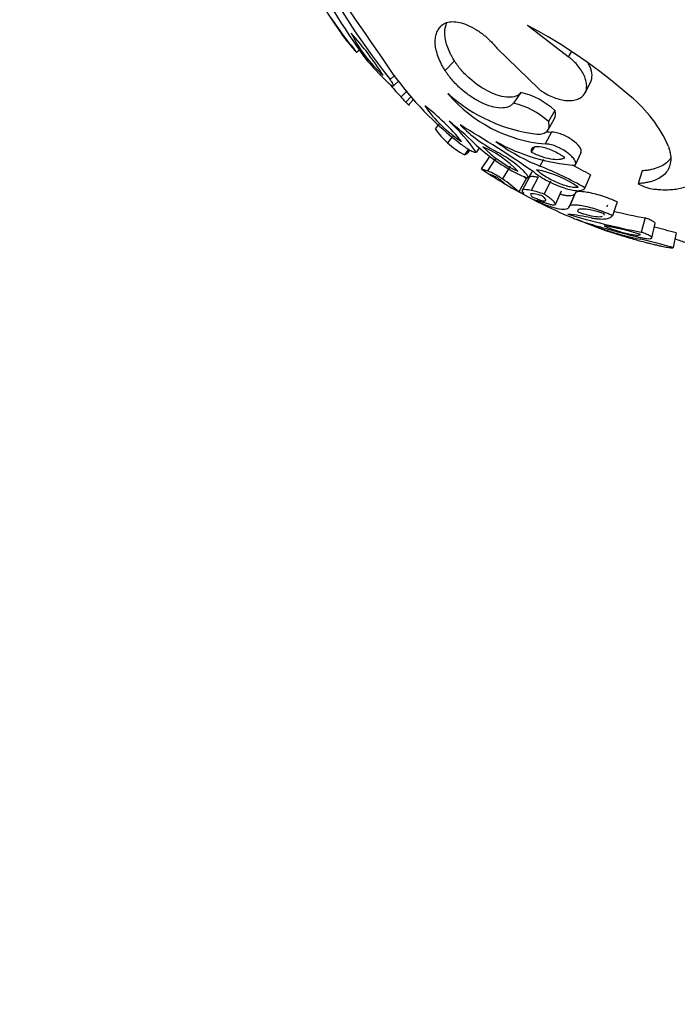
# Model space of a CAD drawing. Units: millimetres. Extents: x 0 to 1594, y 0 to 1577.
# Drawn here: x 1173 to 1208, y 238 to 290 of the extents above; entities that cross this region are included whole.
import ezdxf
from ezdxf import colors
from ezdxf.entities.mleader import LeaderData, LeaderLine
from ezdxf.math import Vec2, Vec3

# ---------------------------------------------------------------- set-up
doc = ezdxf.new("R2010")
doc.units = ezdxf.units.MM
doc.layers.add('DV7_Défaut', color=7, linetype='Continuous')
doc.layers.add('Défaut', color=7, linetype='Continuous')

# ---------------------------------------------------------------- blocks, each defined once
blk = doc.blocks.new('_DOT')
at = {"color": 0}
blk.add_line((0, 0), (-1, 0), dxfattribs=at)
at = {"color": 0, "const_width": 0.333}
blk.add_lwpolyline([(-0.1665, 0, 1), (0.1665, 0, 1)], format="xyb", close=True, dxfattribs=at)
blk = doc.blocks.new('SE6')
at = {"layer": 'DV7_Défaut', "color": 7, "linetype": 'Continuous'}
for p, q in [((1201.989, 288.515), (1199.814, 290.191)), ((1190.663, 288.756), (1190.827, 288.885)), ((1198.175, 288.975), (1200.411, 286.79)), ((1202.161, 288.788), (1201.989, 288.515)), ((1195.903, 288.298), (1195.405, 287.778)), ((1192.697, 287.506), (1192.463, 287.291)), ((1192.645, 286.952), (1192.931, 287.223)), ((1202.888, 286.591), (1203.177, 287.144)), ((1193.379, 286.682), (1193.056, 286.362)), ((1193.609, 286.403), (1193.299, 286.087)), ((1199.457, 286.606), (1199.062, 286.038)), ((1193.737, 286.25), (1193.464, 285.968)), ((1201.276, 285.642), (1200.932, 285.046)), ((1195.071, 284.903), (1194.87, 284.666)), ((1200.908, 284.61), (1201.253, 285.218)), ((1201.1, 284.477), (1200.752, 283.849)), ((1195.804, 284.246), (1195.541, 283.911)), ((1196.652, 283.572), (1196.435, 283.273)), ((1196.65, 283.415), (1196.73, 283.525)), ((1197.243, 283.657), (1197.063, 283.402)), ((1200.158, 283.674), (1200.008, 283.414)), ((1202.658, 283.371), (1202.353, 282.711)), ((1197.776, 283.184), (1197.332, 282.519)), ((1198.105, 283.078), (1197.671, 282.409)), ((1200.658, 283.011), (1200.473, 282.667)), ((1198.878, 282.664), (1198.466, 281.983)), ((1200.033, 282.354), (1199.85, 282.021)), ((1203.167, 282.2), (1202.877, 281.506)), ((1205.941, 282.415), (1205.731, 281.727)), ((1199.739, 281.987), (1199.351, 281.288)), ((1199.904, 282.06), (1199.521, 281.363)), ((1200.373, 282.068), (1200.004, 281.37)), ((1201.046, 281.868), (1200.696, 281.164)), ((1201.299, 280.617), (1201.633, 281.336)), ((1202.334, 281.177), (1202.021, 280.454)), ((1202.381, 281.263), (1202.068, 280.542)), ((1204.6, 280.749), (1204.352, 280.014)), ((1206.094, 279.895), (1205.888, 279.135)), ((1206.45, 278.825), (1206.64, 279.593)), ((1207.748, 279.093), (1207.589, 278.311))]:
    blk.add_line(p, q, dxfattribs=at)
for centre, radius, start, end in [((1213.304, 306.479), 28.8, 196.8259, 215.4634), ((1225.684, 313.332), 42.211, 206.632, 218.0929), ((1992.774, 840.3), 972.489, 214.147977, 214.631079), ((1217.242, 307.636), 32.404, 205.7073, 216.2871), ((1205.76, 301.537), 19.765, 213.5428, 219.6601), ((1186.078, 264.459), 29.169, 48.8074, 61.9046), ((1199.651, 296.836), 12.087, 215.881, 220.3817), ((1177.663, 278.356), 17.095, 32.4549, 41.8734), ((1196.788, 292.853), 7.101, 205.7652, 228.5631), ((1184.262, 283.531), 8.257, 39.5622, 41.5188), ((1201.969, 297.336), 14.017, 219.302, 226.6568), ((1207.061, 297.953), 17.774, 215.4523, 232.5523), ((1201.937, 294.877), 12.304, 219.977, 223.7957), ((1201.441, 291.535), 7.717, 220.3004, 264.8747), ((1201.365, 292.992), 8.679, 227.9809, 262.9689), ((1198.459, 282.528), 4.198, 47.8681, 76.2513), ((1200.927, 280.96), 6.979, 23.2651, 51.3305), ((1189.331, 282.822), 5.139, 39.4505, 43.5418), ((1200.033, 289.8), 6.921, 214.3842, 237.2209), ((1187.384, 276.791), 11.442, 38.9252, 52.68), ((1198.011, 281.799), 4.368, 48.0325, 76.0868), ((1189.301, 278.112), 9.394, 34.2784, 47.7077), ((1186.228, 272.922), 15.349, 45.6552, 52.2638), ((1202.154, 290.911), 8.479, 225.4672, 242.331), ((1163.558, 229.501), 64.276, 55.29047, 59.47218), ((1197.92, 286.704), 3.668, 213.7501, 229.5765), ((1201.736, 291.884), 7.434, 263.0893, 265.0932), ((1198.441, 287.023), 4.253, 227.0239, 241.8567), ((1203.659, 290.892), 9.686, 226.2188, 241.0422), ((1204.267, 292.198), 10.258, 233.2082, 248.2958), ((1203.048, 292.695), 10.007, 240.5205, 266.0212), ((1201.785, 287.955), 6.094, 224.3449, 245.8544), ((1195.165, 278.465), 5.698, 43.5882, 66.6111), ((1193.716, 265.608), 19.095, 60.3341, 63.6524), ((1213.304, 306.479), 28.8, 236.4069, 237.6232), ((1195.767, 277.902), 4.893, 56.5288, 67.1108), ((1201.393, 286.627), 4.858, 240.0708, 251.4799), ((1199.337, 277.052), 5.498, 54.7642, 80.0548), ((1193.218, 264.569), 19.498, 60.3055, 68.156), ((1193.388, 274.604), 8.958, 48.2604, 55.4674), ((1213.304, 306.479), 28.8, 239.0737, 247.4545), ((1194.204, 275.829), 8.28, 48.0517, 49.3503), ((1206.809, 283.483), 2.061, 238.4456, 263.1928), ((1199.111, 277.103), 4.359, 68.6837, 78.1917), ((1213.254, 317.695), 39.257, 253.2867, 259.1851), ((1200.456, 266.585), 13.595, 78.3151, 83.6292), ((1213.504, 318.401), 39.212, 256.575, 259.1064), ((1209.044, 294.793), 16.349, 246.228, 258.7641), ((1213.304, 306.479), 28.8, 248.7186, 253.5054), ((1201.145, 263.33), 16.379, 73.2883, 80.3128), ((1195.958, 236.831), 43.876, 74.4125, 75.9742), ((1195.508, 235.016), 44.949, 74.408, 76.6869)]:
    blk.add_arc(centre, radius, start, end, dxfattribs=at)
for points, knots in [([(1195.405, 287.778), (1195.368, 287.839), (1195.294, 287.962), (1195.162, 288.207), (1195.031, 288.509), (1194.924, 288.86), (1194.872, 289.191), (1194.876, 289.497), (1194.938, 289.77), (1195.033, 289.969), (1195.138, 290.105), (1195.2, 290.166), (1195.23, 290.196)], [0, 0, 0, 0, 0.062537, 0.125025, 0.250034, 0.37501, 0.499998, 0.625209, 0.749963, 0.874973, 0.937461, 1, 1, 1, 1]), ([(1195.23, 290.196), (1195.267, 290.225), (1195.341, 290.283), (1195.522, 290.363), (1195.794, 290.405), (1196.175, 290.36), (1196.612, 290.218), (1197.085, 289.97), (1197.523, 289.649), (1197.835, 289.361), (1198.036, 289.143), (1198.129, 289.031), (1198.175, 288.975)], [0, 0, 0, 0, 0.06259, 0.125147, 0.250121, 0.375085, 0.500049, 0.64278, 0.78552, 0.892736, 0.946339, 1, 1, 1, 1]), ([(1195.903, 288.298), (1195.854, 288.377), (1195.819, 288.437), (1195.791, 288.486), (1195.779, 288.507), (1195.762, 288.538), (1195.754, 288.553), (1195.73, 288.597), (1195.715, 288.626), (1195.643, 288.769), (1195.591, 288.888), (1195.458, 289.243), (1195.409, 289.459), (1195.378, 289.874), (1195.399, 290.062), (1195.473, 290.276), (1195.492, 290.323), (1195.515, 290.367)], [0, 0, 0, 0, 0.076031, 0.076031, 0.095039, 0.095039, 0.114047, 0.114047, 0.152062, 0.152062, 0.304124, 0.304124, 0.608248, 0.608248, 0.912372, 0.912372, 1, 1, 1, 1]), ([(1190.627, 288.79), (1190.632, 288.785), (1190.641, 288.775), (1190.653, 288.762), (1190.666, 288.751), (1190.663, 288.764), (1190.622, 288.822), (1190.585, 288.872), (1190.562, 288.9), (1190.55, 288.915), (1190.544, 288.923)], [0, 0, 0, 0, 0.072157, 0.144373, 0.25247, 0.5014, 0.747861, 0.848547, 0.924288, 1, 1, 1, 1]), ([(1200.411, 286.79), (1200.462, 286.753), (1200.564, 286.679), (1200.775, 286.54), (1201.165, 286.338), (1201.635, 286.19), (1202.07, 286.159), (1202.368, 286.195), (1202.619, 286.293), (1202.809, 286.449), (1202.931, 286.654), (1202.981, 286.896), (1202.961, 287.164), (1202.847, 287.539), (1202.608, 287.924), (1202.323, 288.235), (1202.136, 288.398), (1202.038, 288.476), (1201.989, 288.515)], [0, 0, 0, 0, 0.031339, 0.062606, 0.125211, 0.249762, 0.31232, 0.374873, 0.437421, 0.499967, 0.562517, 0.625073, 0.687634, 0.750199, 0.874801, 0.937402, 0.968663, 1, 1, 1, 1]), ([(1199.457, 286.606), (1199.433, 286.579), (1199.415, 286.559), (1199.398, 286.542), (1199.391, 286.535), (1199.38, 286.525), (1199.375, 286.52), (1199.36, 286.506), (1199.35, 286.498), (1199.301, 286.46), (1199.247, 286.43), (1199.069, 286.362), (1198.943, 286.343), (1198.495, 286.353), (1198.147, 286.452), (1197.414, 286.808), (1197.054, 287.052), (1196.56, 287.49), (1196.41, 287.642), (1196.198, 287.887), (1196.13, 287.971), (1196.044, 288.088), (1196.017, 288.127), (1195.978, 288.185), (1195.976, 288.188), (1195.964, 288.205), (1195.958, 288.214), (1195.937, 288.245), (1195.921, 288.27), (1195.903, 288.298)], [0, 0, 0, 0, 0.03125, 0.03125, 0.039062, 0.039062, 0.046875, 0.046875, 0.0625, 0.0625, 0.125, 0.125, 0.25, 0.25, 0.5, 0.5, 0.75, 0.75, 0.875, 0.875, 0.9375, 0.9375, 0.96875, 0.96875, 0.976562, 0.976562, 0.984375, 0.984375, 1, 1, 1, 1]), ([(1203.178, 287.144), (1203.293, 287.37), (1203.281, 287.667), (1203.124, 288.049), (1203.088, 288.123), (1203.047, 288.196)], [0, 0, 0, 0, 0.805862, 0.805862, 1, 1, 1, 1]), ([(1199.062, 286.038), (1199.043, 286.017), (1199.005, 285.975), (1198.922, 285.898), (1198.737, 285.8), (1198.395, 285.747), (1197.891, 285.83), (1197.339, 286.044), (1196.777, 286.371), (1196.241, 286.787), (1195.846, 287.187), (1195.609, 287.48), (1195.49, 287.65), (1195.433, 287.735), (1195.405, 287.778)], [0, 0, 0, 0, 0.031337, 0.062614, 0.125218, 0.250083, 0.374986, 0.499921, 0.624875, 0.749832, 0.874782, 0.937383, 0.968666, 1, 1, 1, 1]), ([(1192.348, 287.142), (1192.367, 287.125), (1192.405, 287.089), (1192.475, 287.031), (1192.551, 286.975), (1192.616, 286.944), (1192.651, 286.948), (1192.654, 286.987), (1192.624, 287.06), (1192.57, 287.147), (1192.514, 287.226), (1192.48, 287.269), (1192.463, 287.291)], [0, 0, 0, 0, 0.062607, 0.125234, 0.250151, 0.375101, 0.500057, 0.624999, 0.74991, 0.874771, 0.937398, 1, 1, 1, 1]), ([(1193.464, 285.968), (1193.469, 285.962), (1193.478, 285.95), (1193.488, 285.934), (1193.491, 285.92), (1193.453, 285.941), (1193.39, 285.996), (1193.345, 286.039), (1193.32, 286.065), (1193.306, 286.08), (1193.299, 286.087)], [0, 0, 0, 0, 0.072127, 0.144289, 0.25208, 0.49855, 0.747491, 0.848427, 0.924244, 1, 1, 1, 1]), ([(1200.303, 284.378), (1200.333, 284.377), (1200.393, 284.375), (1200.508, 284.38), (1200.686, 284.413), (1200.879, 284.524), (1200.963, 284.712), (1200.967, 284.871), (1200.951, 284.97), (1200.938, 285.021), (1200.932, 285.046)], [0, 0, 0, 0, 0.062645, 0.12523, 0.250433, 0.499979, 0.749568, 0.874774, 0.937359, 1, 1, 1, 1]), ([(1202.658, 283.371), (1202.682, 283.413), (1202.694, 283.453), (1202.671, 283.566), (1202.644, 283.621), (1202.511, 283.813), (1202.375, 283.939), (1202.033, 284.181), (1201.836, 284.288), (1201.543, 284.403), (1201.444, 284.433), (1201.306, 284.462), (1201.259, 284.47), (1201.179, 284.478), (1201.145, 284.478), (1201.1, 284.477)], [0, 0, 0, 0, 0.125, 0.125, 0.25, 0.25, 0.5, 0.5, 0.75, 0.75, 0.875, 0.875, 0.9375, 0.9375, 1, 1, 1, 1]), ([(1196.254, 283.843), (1196.274, 283.827), (1196.314, 283.797), (1196.395, 283.737), (1196.539, 283.637), (1196.739, 283.515), (1196.908, 283.436), (1196.997, 283.409), (1197.038, 283.403), (1197.055, 283.403), (1197.063, 283.402)], [0, 0, 0, 0, 0.062674, 0.12531, 0.250544, 0.500014, 0.749454, 0.874684, 0.937323, 1, 1, 1, 1]), ([(1202.353, 282.711), (1202.359, 282.721), (1202.371, 282.741), (1202.387, 282.786), (1202.382, 282.878), (1202.309, 283.031), (1202.133, 283.229), (1201.894, 283.423), (1201.612, 283.598), (1201.307, 283.741), (1201.055, 283.818), (1200.894, 283.845), (1200.811, 283.849), (1200.771, 283.849), (1200.752, 283.849)], [0, 0, 0, 0, 0.031363, 0.062647, 0.125301, 0.250082, 0.374998, 0.499969, 0.624942, 0.749868, 0.87469, 0.937349, 0.968637, 1, 1, 1, 1]), ([(1196.65, 283.415), (1196.623, 283.376), (1196.574, 283.328), (1196.496, 283.29), (1196.455, 283.278), (1196.435, 283.273)], [0, 0, 0, 0, 0.458693, 0.729284, 1, 1, 1, 1]), ([(1199.85, 282.021), (1199.848, 282.038), (1199.843, 282.073), (1199.806, 282.158), (1199.716, 282.284), (1199.551, 282.46), (1199.327, 282.661), (1199.05, 282.878), (1198.753, 283.084), (1198.514, 283.234), (1198.344, 283.332), (1198.259, 283.379), (1198.217, 283.402)], [0, 0, 0, 0, 0.062573, 0.125124, 0.250073, 0.375039, 0.500018, 0.642787, 0.785554, 0.892757, 0.946351, 1, 1, 1, 1]), ([(1201.804, 283.116), (1201.773, 283.137), (1201.746, 283.155), (1201.699, 283.187), (1201.686, 283.196), (1201.617, 283.241), (1201.566, 283.272), (1201.41, 283.363), (1201.31, 283.416), (1200.984, 283.567), (1200.773, 283.641), (1200.381, 283.718), (1200.219, 283.713), (1200.068, 283.643), (1200.033, 283.61), (1200.009, 283.554), (1200.005, 283.543), (1200, 283.519), (1199.999, 283.503), (1199.998, 283.478), (1200.002, 283.451), (1200.008, 283.414)], [0, 0, 0, 0, 0.03125, 0.03125, 0.0625, 0.0625, 0.125, 0.125, 0.25, 0.25, 0.5, 0.5, 0.75, 0.75, 0.875, 0.875, 0.90625, 0.90625, 0.9375, 0.9375, 1, 1, 1, 1]), ([(1200.008, 283.414), (1200.067, 283.386), (1200.111, 283.365), (1200.154, 283.345), (1200.186, 283.331), (1200.23, 283.312), (1200.251, 283.303), (1200.355, 283.259), (1200.445, 283.224), (1200.712, 283.132), (1200.879, 283.088), (1201.195, 283.032), (1201.347, 283.021), (1201.54, 283.034), (1201.603, 283.044), (1201.684, 283.065), (1201.71, 283.074), (1201.747, 283.089), (1201.752, 283.091), (1201.776, 283.102), (1201.789, 283.108), (1201.804, 283.116)], [0, 0, 0, 0, 0.0625, 0.0625, 0.09375, 0.09375, 0.125, 0.125, 0.25, 0.25, 0.5, 0.5, 0.75, 0.75, 0.875, 0.875, 0.9375, 0.9375, 0.96875, 0.96875, 1, 1, 1, 1]), ([(1207.339, 283.717), (1207.359, 283.652), (1207.4, 283.524), (1207.458, 283.272), (1207.475, 282.97), (1207.413, 282.637), (1207.254, 282.343), (1207, 282.097), (1206.71, 281.94), (1206.44, 281.845), (1206.22, 281.789), (1205.981, 281.75), (1205.814, 281.735), (1205.731, 281.727)], [0, 0, 0, 0, 0.062542, 0.125033, 0.250046, 0.37638, 0.499979, 0.624677, 0.749879, 0.812533, 0.874975, 0.937456, 1, 1, 1, 1]), ([(1207.463, 283.102), (1207.446, 283.075), (1207.427, 283.048), (1207.275, 282.849), (1207.079, 282.705), (1206.697, 282.55), (1206.562, 282.509), (1206.34, 282.462), (1206.266, 282.45), (1206.162, 282.437), (1206.154, 282.436), (1206.12, 282.433), (1206.102, 282.431), (1206.041, 282.424), (1205.995, 282.42), (1205.941, 282.415)], [0, 0, 0, 0, 0.069947, 0.069947, 0.534974, 0.534974, 0.767487, 0.767487, 0.883743, 0.883743, 0.912808, 0.912808, 0.941872, 0.941872, 1, 1, 1, 1]), ([(1197.671, 282.409), (1197.641, 282.416), (1197.59, 282.428), (1197.497, 282.455), (1197.396, 282.484), (1197.35, 282.502), (1197.339, 282.51)], [0, 0, 0, 0, 0.169058, 0.289661, 0.579256, 1, 1, 1, 1]), ([(1198.189, 282.056), (1198.169, 282.065), (1198.151, 282.073), (1198.121, 282.087), (1198.114, 282.091), (1198.071, 282.111), (1198.044, 282.123), (1197.971, 282.156), (1197.93, 282.174), (1197.828, 282.217), (1197.794, 282.228), (1197.794, 282.215), (1197.827, 282.19), (1197.929, 282.127), (1197.971, 282.102), (1198.033, 282.066), (1198.045, 282.059), (1198.072, 282.043), (1198.091, 282.032), (1198.121, 282.016), (1198.151, 281.998), (1198.192, 281.975)], [0, 0, 0, 0, 0.03125, 0.03125, 0.0625, 0.0625, 0.125, 0.125, 0.25, 0.25, 0.5, 0.5, 0.75, 0.75, 0.875, 0.875, 0.90625, 0.90625, 0.9375, 0.9375, 1, 1, 1, 1]), ([(1200.158, 282.339), (1200.214, 282.296), (1200.327, 282.211), (1200.575, 282.047), (1200.911, 281.852), (1201.337, 281.65), (1201.764, 281.489), (1202.169, 281.381), (1202.519, 281.339), (1202.732, 281.371), (1202.826, 281.427), (1202.859, 281.471), (1202.871, 281.494), (1202.877, 281.506)], [0, 0, 0, 0, 0.062609, 0.125208, 0.250234, 0.375253, 0.500246, 0.625184, 0.750036, 0.874789, 0.937392, 0.968661, 1, 1, 1, 1]), ([(1200.287, 282.467), (1200.336, 282.424), (1200.376, 282.392), (1200.435, 282.345), (1200.478, 282.312), (1200.611, 282.216), (1200.703, 282.156), (1200.99, 281.982), (1201.198, 281.875), (1201.617, 281.697), (1201.83, 281.626), (1202.114, 281.561), (1202.207, 281.545), (1202.331, 281.535), (1202.373, 281.533), (1202.441, 281.535), (1202.459, 281.536), (1202.509, 281.542)], [0, 0, 0, 0, 0.0625, 0.0625, 0.125, 0.125, 0.25, 0.25, 0.5, 0.5, 0.75, 0.75, 0.875, 0.875, 0.9375, 0.9375, 1, 1, 1, 1]), ([(1198.59, 281.73), (1198.59, 281.73), (1198.59, 281.731), (1198.589, 281.739), (1198.554, 281.77), (1198.451, 281.854), (1198.409, 281.887), (1198.335, 281.944), (1198.308, 281.965), (1198.264, 281.998), (1198.257, 282.004), (1198.227, 282.027), (1198.209, 282.04), (1198.189, 282.056)], [0, 0, 0, 0, 0.027406, 0.027406, 0.513703, 0.513703, 0.756852, 0.756852, 0.878426, 0.878426, 0.939213, 0.939213, 1, 1, 1, 1]), ([(1198.192, 281.975), (1198.233, 281.947), (1198.264, 281.927), (1198.293, 281.908), (1198.312, 281.895), (1198.339, 281.878), (1198.352, 281.869), (1198.414, 281.829), (1198.456, 281.802), (1198.498, 281.777), (1198.506, 281.772), (1198.513, 281.768)], [0, 0, 0, 0, 0.222969, 0.222969, 0.334453, 0.334453, 0.445937, 0.445937, 0.891874, 0.891874, 1, 1, 1, 1]), ([(1200.373, 282.068), (1200.31, 282.078), (1200.264, 282.085), (1200.229, 282.09), (1200.216, 282.092), (1200.197, 282.094), (1200.187, 282.095), (1200.158, 282.098), (1200.14, 282.1), (1200.049, 282.106), (1199.999, 282.104), (1199.931, 282.088), (1199.911, 282.077), (1199.904, 282.06)], [0, 0, 0, 0, 0.176368, 0.176368, 0.22046, 0.22046, 0.264552, 0.264552, 0.352736, 0.352736, 0.705472, 0.705472, 1, 1, 1, 1]), ([(1206.565, 281.437), (1206.628, 281.431), (1206.755, 281.419), (1207.006, 281.403), (1207.314, 281.401), (1207.663, 281.424), (1207.99, 281.477), (1208.282, 281.558), (1208.535, 281.671), (1208.709, 281.787), (1208.819, 281.895), (1208.865, 281.953), (1208.888, 281.982)], [0, 0, 0, 0, 0.062531, 0.125019, 0.250034, 0.377315, 0.500009, 0.626584, 0.749963, 0.874975, 0.937453, 1, 1, 1, 1]), ([(1199.561, 281.265), (1199.571, 281.253), (1199.591, 281.229), (1199.605, 281.199), (1199.588, 281.186), (1199.517, 281.208), (1199.433, 281.246), (1199.379, 281.274), (1199.351, 281.288)], [0, 0, 0, 0, 0.125052, 0.250116, 0.500013, 0.749899, 0.874957, 1, 1, 1, 1]), ([(1200.004, 281.37), (1199.955, 281.378), (1199.858, 281.394), (1199.702, 281.41), (1199.563, 281.406), (1199.511, 281.366), (1199.52, 281.316), (1199.547, 281.282), (1199.561, 281.265)], [0, 0, 0, 0, 0.125058, 0.250127, 0.500017, 0.749886, 0.874952, 1, 1, 1, 1]), ([(1200.593, 281.078), (1200.328, 281.154), (1200.13, 281.197), (1199.999, 281.186), (1199.979, 281.176), (1199.973, 281.16)], [0, 0, 0, 0, 0.730944, 0.730944, 1, 1, 1, 1]), ([(1200.94, 280.647), (1200.977, 280.636), (1201.05, 280.613), (1201.168, 280.588), (1201.291, 280.583), (1201.32, 280.64), (1201.244, 280.748), (1201.121, 280.863), (1200.969, 280.981), (1200.821, 281.083), (1200.738, 281.137), (1200.696, 281.164)], [0, 0, 0, 0, 0.071545, 0.14309, 0.285943, 0.499658, 0.624718, 0.749765, 0.874795, 0.937386, 1, 1, 1, 1]), ([(1202.334, 281.177), (1202.317, 281.161), (1202.303, 281.149), (1202.291, 281.14), (1202.285, 281.136), (1202.278, 281.13), (1202.274, 281.128), (1202.262, 281.12), (1202.254, 281.116), (1202.214, 281.097), (1202.169, 281.085), (1202.066, 281.073), (1202.012, 281.073), (1201.887, 281.083), (1201.819, 281.094), (1201.69, 281.121), (1201.633, 281.135), (1201.573, 281.153)], [0, 0, 0, 0, 0.106073, 0.106073, 0.132591, 0.132591, 0.159109, 0.159109, 0.212145, 0.212145, 0.42429, 0.42429, 0.636435, 0.636435, 0.84858, 0.84858, 1, 1, 1, 1]), ([(1204.6, 280.749), (1204.558, 280.769), (1204.526, 280.783), (1204.493, 280.798), (1204.47, 280.809), (1204.437, 280.824), (1204.421, 280.831), (1204.346, 280.863), (1204.273, 280.893), (1204.05, 280.979), (1203.915, 281.026), (1203.483, 281.162), (1203.226, 281.224), (1202.775, 281.299), (1202.608, 281.308), (1202.444, 281.287), (1202.407, 281.277), (1202.38, 281.263)], [0, 0, 0, 0, 0.0365858, 0.0365858, 0.0548786, 0.0548786, 0.0731715, 0.0731715, 0.146343, 0.146343, 0.292686, 0.292686, 0.5853721, 0.5853721, 0.8780581, 0.8780581, 1, 1, 1, 1]), ([(1200.063, 281.028), (1200.119, 281.003), (1200.161, 280.984), (1200.221, 280.958), (1200.262, 280.941), (1200.375, 280.896), (1200.441, 280.871), (1200.616, 280.814), (1200.701, 280.797), (1200.799, 280.808), (1200.81, 280.835), (1200.77, 280.905), (1200.748, 280.934), (1200.7, 280.983), (1200.682, 281.001), (1200.64, 281.038), (1200.628, 281.048), (1200.593, 281.078)], [0, 0, 0, 0, 0.0625, 0.0625, 0.125, 0.125, 0.25, 0.25, 0.5, 0.5, 0.75, 0.75, 0.875, 0.875, 0.9375, 0.9375, 1, 1, 1, 1]), ([(1200.171, 280.857), (1200.17, 280.861), (1200.168, 280.868), (1200.213, 280.865), (1200.333, 280.837), (1200.542, 280.774), (1200.753, 280.708), (1200.878, 280.667), (1200.94, 280.647)], [0, 0, 0, 0, 0.125056, 0.250132, 0.499983, 0.749852, 0.874934, 1, 1, 1, 1]), ([(1202.021, 280.454), (1202.007, 280.442), (1201.98, 280.416), (1201.916, 280.376), (1201.76, 280.337), (1201.504, 280.357), (1201.167, 280.446), (1200.873, 280.548), (1200.6, 280.66), (1200.358, 280.768), (1200.233, 280.828), (1200.171, 280.857)], [0, 0, 0, 0, 0.06254, 0.125046, 0.250089, 0.499882, 0.625182, 0.749925, 0.874964, 0.937459, 1, 1, 1, 1]), ([(1204.352, 280.014), (1204.319, 280.029), (1204.254, 280.059), (1204.119, 280.12), (1203.869, 280.221), (1203.495, 280.352), (1203.068, 280.471), (1202.694, 280.548), (1202.39, 280.584), (1202.168, 280.58), (1202.059, 280.545), (1202.019, 280.5), (1202.02, 280.469), (1202.021, 280.454)], [0, 0, 0, 0, 0.031339, 0.062608, 0.125211, 0.249964, 0.374816, 0.499754, 0.624747, 0.749766, 0.874792, 0.937391, 1, 1, 1, 1]), ([(1203.915, 280.119), (1203.832, 280.147), (1203.803, 280.156), (1203.702, 280.188), (1203.645, 280.205), (1203.489, 280.249), (1203.386, 280.274), (1203.105, 280.336), (1202.938, 280.36), (1202.682, 280.374), (1202.589, 280.364), (1202.511, 280.326), (1202.495, 280.309), (1202.488, 280.279), (1202.488, 280.268), (1202.496, 280.244), (1202.499, 280.237), (1202.51, 280.217)], [0, 0, 0, 0, 0.0625, 0.0625, 0.125, 0.125, 0.25, 0.25, 0.5, 0.5, 0.75, 0.75, 0.875, 0.875, 0.9375, 0.9375, 1, 1, 1, 1]), ([(1202.51, 280.217), (1202.578, 280.193), (1202.628, 280.175), (1202.678, 280.158), (1202.71, 280.147), (1202.759, 280.131), (1202.784, 280.123), (1202.909, 280.084), (1202.999, 280.059), (1203.262, 279.995), (1203.41, 279.971), (1203.665, 279.957), (1203.754, 279.968), (1203.819, 279.995)], [0, 0, 0, 0, 0.083333, 0.083333, 0.125, 0.125, 0.166667, 0.166667, 0.333333, 0.333333, 0.666667, 0.666667, 1, 1, 1, 1]), ([(1203.883, 280.036), (1203.886, 280.04), (1203.888, 280.043), (1203.899, 280.057), (1203.905, 280.068), (1203.91, 280.086), (1203.911, 280.09), (1203.913, 280.103), (1203.914, 280.11), (1203.915, 280.119)], [0, 0, 0, 0, 0.139832, 0.139832, 0.569916, 0.569916, 0.784958, 0.784958, 1, 1, 1, 1]), ([(1204.079, 280.578), (1204.076, 280.552), (1204.071, 280.527), (1204.052, 280.503), (1204.05, 280.5), (1204.047, 280.497)], [0, 0, 0, 0, 0.865316, 0.865316, 1, 1, 1, 1]), ([(1202.258, 279.882), (1202.346, 279.845), (1202.563, 279.763), (1203, 279.619), (1203.543, 279.456), (1204.174, 279.278), (1204.762, 279.121), (1205.189, 279.011), (1205.445, 278.944), (1205.575, 278.912), (1205.649, 278.893)], [0, 0, 0, 0, 0.162736, 0.330173, 0.497608, 0.665037, 0.832464, 0.916209, 0.951472, 1, 1, 1, 1]), ([(1203.209, 279.899), (1203.283, 279.886), (1203.43, 279.86), (1203.69, 279.834), (1203.966, 279.836), (1204.168, 279.886), (1204.289, 279.95), (1204.331, 279.993), (1204.352, 280.014)], [0, 0, 0, 0, 0.125047, 0.250113, 0.499991, 0.749897, 0.874954, 1, 1, 1, 1]), ([(1206.64, 279.593), (1206.647, 279.619), (1206.611, 279.658), (1206.489, 279.732), (1206.427, 279.763), (1206.317, 279.811), (1206.274, 279.829), (1206.191, 279.861), (1206.148, 279.876), (1206.094, 279.895)], [0, 0, 0, 0, 0.458125, 0.458125, 0.729063, 0.729063, 0.864531, 0.864531, 1, 1, 1, 1]), ([(1203.901, 279.475), (1203.957, 279.449), (1203.999, 279.43), (1204.044, 279.411), (1204.073, 279.399), (1204.12, 279.379), (1204.145, 279.369), (1204.277, 279.317), (1204.38, 279.279), (1204.713, 279.167), (1204.943, 279.101), (1205.353, 279.008), (1205.516, 278.982), (1205.701, 278.973), (1205.747, 278.976), (1205.803, 278.986), (1205.818, 278.991), (1205.834, 278.999), (1205.837, 279.001), (1205.846, 279.008), (1205.85, 279.012), (1205.855, 279.017)], [0, 0, 0, 0, 0.0625, 0.0625, 0.09375, 0.09375, 0.125, 0.125, 0.25, 0.25, 0.5, 0.5, 0.75, 0.75, 0.875, 0.875, 0.9375, 0.9375, 0.96875, 0.96875, 1, 1, 1, 1]), ([(1205.649, 278.893), (1205.676, 278.887), (1205.728, 278.874), (1205.831, 278.85), (1205.999, 278.816), (1206.205, 278.786), (1206.373, 278.782), (1206.456, 278.807), (1206.452, 278.86), (1206.357, 278.936), (1206.199, 279.016), (1206.054, 279.075), (1205.961, 279.11), (1205.912, 279.127), (1205.888, 279.135)], [0, 0, 0, 0, 0.031363, 0.062651, 0.12531, 0.250132, 0.375058, 0.500031, 0.625002, 0.749918, 0.874699, 0.937353, 0.968637, 1, 1, 1, 1]), ([(1205.124, 278.865), (1205.162, 278.854), (1205.408, 278.782), (1205.775, 278.679), (1206.155, 278.58), (1206.366, 278.527), (1206.471, 278.502), (1206.523, 278.489)], [0, 0, 0, 0, 0.083688, 0.541197, 0.77058, 0.885181, 1, 1, 1, 1]), ([(1208.783, 278.242), (1208.783, 278.255), (1208.782, 278.279), (1208.721, 278.343), (1208.576, 278.431), (1208.319, 278.545), (1208.028, 278.655), (1207.802, 278.731), (1207.687, 278.768)], [0, 0, 0, 0, 0.119317, 0.238629, 0.476798, 0.655842, 0.834471, 1, 1, 1, 1]), ([(1206.523, 278.489), (1206.562, 278.479), (1206.641, 278.461), (1206.79, 278.426), (1207.03, 278.372), (1207.31, 278.318), (1207.487, 278.296), (1207.558, 278.298), (1207.58, 278.304), (1207.586, 278.308), (1207.589, 278.311)], [0, 0, 0, 0, 0.062605, 0.125161, 0.250301, 0.49997, 0.749707, 0.874849, 0.937404, 1, 1, 1, 1])]:
    blk.add_open_spline(points, degree=3, knots=knots, dxfattribs=at)
for points in [[(1201.253, 285.218), (1201.314, 285.33), (1201.316, 285.478), (1201.276, 285.642)], [(1199.972, 281.14), (1199.978, 281.113), (1200.01, 281.075), (1200.063, 281.028)]]:
    blk.add_open_spline(points, degree=3, dxfattribs=at)

msp = doc.modelspace()

# ---------------------------------------------------------------- block references
at = {"layer": 'Défaut'}
msp.add_blockref('SE6', (0, 0), dxfattribs=at)

# ---------------------------------------------------------------- leaders
at = {"layer": 'Défaut', "color": 7, "linetype": 'Continuous'}
ml = msp.add_multileader_mtext('Standard', dxfattribs=at)
ml.set_content('{\\pxsm0.9;\\fSolid Edge ISO|b1||i0||c0|p34;\\W1.;20/09/2016\\P}', color=256)
ml.set_leader_properties()
ml.set_arrow_properties(name='DOT')
ml.build(insert=Vec2(0, 0))
ml.multileader.update_dxf_attribs({"leader_type": 0, "dogleg_length": 0, "arrow_head_size": 12})
ctx = ml.context
ctx.base_point, ctx.char_height, ctx.arrow_head_size, ctx.landing_gap_size = Vec3(1506.945, 1570.338), 12, 12, 4.2
notes = []
notes.append((ctx, [(0, (0, 0, 0), (0, 0), (1, 0), 1, [])]))
ctx.mtext.insert = Vec3(1508.945, 1576.458)
for ctx, leaders in notes:
    for number, flags, end, landing, length, lines in leaders:
        leader = LeaderData()
        leader.index, (leader.has_last_leader_line, leader.has_dogleg_vector, leader.attachment_direction) = number, flags
        leader.last_leader_point, leader.dogleg_vector, leader.dogleg_length = Vec3(end), Vec3(landing), length
        for number, points, colour, breaks in lines:
            line = LeaderLine()
            line.index, line.vertices, line.color, line.breaks = number, Vec3.list(points), colors.encode_raw_color(colour), breaks
            leader.lines.append(line)
        ctx.leaders.append(leader)

doc.saveas('drawing.dxf')
